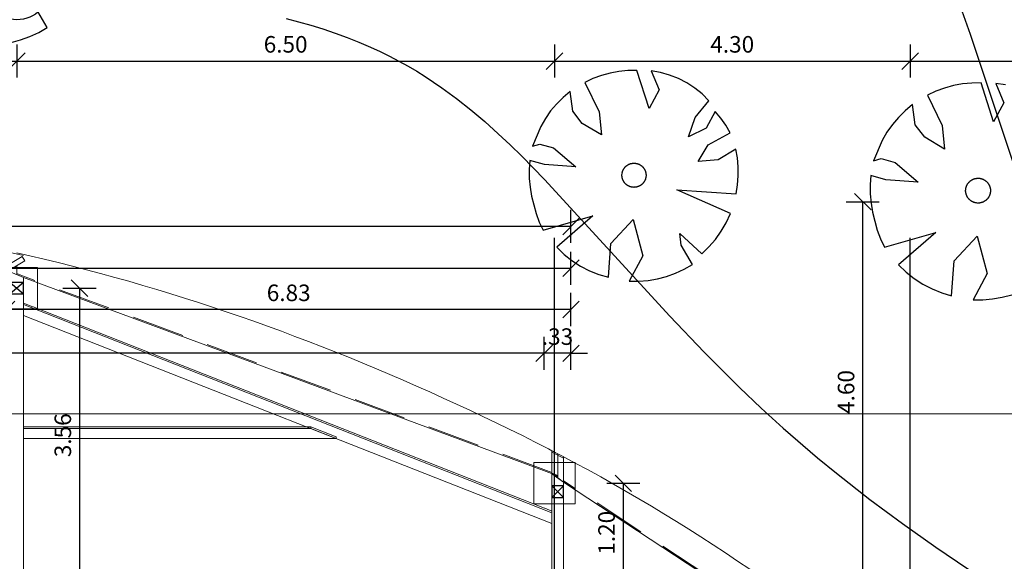
# Model space of a CAD drawing. Units: millimetres. Extents: x 5604 to 5793, y 732 to 949.
# Drawn here: x 5690 to 5702, y 873 to 880 of the extents above; entities that cross this region are included whole.
import ezdxf

# ---------------------------------------------------------------- set-up
doc = ezdxf.new("R2010")
doc.units = ezdxf.units.MM
doc.header["$MEASUREMENT"] = 0
doc.header["$PDMODE"] = 35
for name, pattern in [('ACAD_ISO10W100', [18, 12, -3, 0, -3]), ('CENTER2', [28.575, 19.05, -3.175, 3.175, -3.175]), ('HIDDEN', [9.525, 6.35, -3.175])]:
    doc.linetypes.add(name, pattern=pattern)
doc.layers.add('HB_Dach', color=7, linetype='ACAD_ISO10W100', lineweight=13, true_color=0x81864b)
doc.layers.add('Hilfslinie', color=6, linetype='Continuous', lineweight=5, plot=False)
for name, color, linetype in [('Holzbau_Fassade+Wand', 84, 'Continuous'), ('L_ROAD_PROP_00', 27, 'Continuous'), ('L_VEGI_PROP_00', 73, 'Continuous'), ('X_GRID_LINE_00', 8, 'CENTER2'), ('X_GRID_TEXT_00', 8, 'Continuous')]:
    doc.layers.add(name, color=color, linetype=linetype)
for name, color, linetype, lineweight in [('Masse Bauteil', 42, 'Continuous', 5), ('Material_Holzbalken', 44, 'Continuous', 25), ('Teuffel_Ansicht', 142, 'Continuous', 18)]:
    doc.layers.add(name, color=color, linetype=linetype, lineweight=lineweight)
doc.styles.add('Arial', font='arial.ttf')
doc.styles.add('Arial Narrow', font='ARIALN.TTF')
doc.dimstyles.new('Bauteil_mm', dxfattribs={"dimscale": 10, "dimtxt": 2.5, "dimasz": 1.5, "dimexe": 1, "dimexo": 1, "dimgap": 0.75, "dimtad": 1, "dimtih": 1, "dimtoh": 1, "dimdec": 1, "dimzin": 9, "dimdsep": 46, "dimtxsty": 'Arial Narrow', "dimblk": 'ARCHTICK', "dimcen": 1.5, "dimdle": 1, "dimse1": 1, "dimse2": 1, "dimsd1": 1, "dimsd2": 1, "dimclrd": 256, "dimclre": 256, "dimclrt": 256, "dimazin": 3, "dimtfac": 1, "dimtdec": 1, "dimtix": 1, "dimtmove": 0, "dimatfit": 3, "dimfxl": 1, "dimtfill": 1, "dimlwd": -1, "dimlwe": -1, "dimarcsym": 0})
doc.dimstyles.new('DIM_100', dxfattribs={"dimtxt": 0.2, "dimasz": 0.2, "dimexe": 0.2, "dimexo": 0.2, "dimgap": 0.1, "dimtad": 1, "dimrnd": 0.005, "dimzin": 4, "dimdsep": 46, "dimtxsty": 'Arial', "dimblk": 'OBLIQUE', "dimcen": 0.2, "dimclrd": 256, "dimclrt": 7, "dimadec": 0, "dimazin": 0, "dimtfac": 1, "dimtix": 1, "dimtmove": 2, "dimatfit": 3, "dimldrblk": 'DOT', "dimfxl": 0.2, "dimfxlon": 1, "dimtvp": 1.7, "dimtolj": 1, "dimtzin": 12, "dimlwd": -1, "dimarcsym": 0})

# ---------------------------------------------------------------- blocks, each defined once
blk = doc.blocks.new('_Oblique')
at = {"color": 0, "linetype": 'ByBlock', "lineweight": -2}
blk.add_line((-0.5, -0.5), (0.5, 0.5), dxfattribs=at)
blk = doc.blocks.new('*D10')
at = {"color": 0, "lineweight": -2, "transparency": 16777216}
for p, q in [((5668.179, 894.606), (5668.179, 895.006)), ((5696.679, 894.606), (5696.679, 895.006))]:
    blk.add_line(p, q, dxfattribs=at)
at = {"transparency": 16777216}
blk.add_line((5668.179, 894.806), (5696.679, 894.806), dxfattribs=at)
at = {"layer": 'Defpoints', "color": 0, "transparency": 16777216}
for p in [(5696.679, 894.806), (5696.679, 870.241), (5668.179, 869.238)]:
    blk.add_point(p, dxfattribs=at)
at = {"transparency": 16777216, "xscale": 0.2, "yscale": 0.2, "zscale": 0.2, "rotation": 180}
blk.add_blockref('_Oblique', (5668.179, 894.806), dxfattribs=at)
at = {"transparency": 16777216, "xscale": 0.2, "yscale": 0.2, "zscale": 0.2}
blk.add_blockref('_Oblique', (5696.679, 894.806), dxfattribs=at)
at = {"color": 7, "transparency": 16777216, "insert": (5682.429, 894.604), "char_height": 0.2, "attachment_point": 5, "rotation": 180, "style": 'Arial'}
blk.add_mtext('\\A1;28.50', dxfattribs=at)
blk = doc.blocks.new('_Dot')
at = {"color": 0, "linetype": 'ByBlock', "lineweight": -2}
blk.add_line((-0.5, 0), (-1, 0), dxfattribs=at)
at = {"color": 0, "linetype": 'ByBlock', "const_width": 0.5}
blk.add_lwpolyline([(-0.25, 0, 1), (0.25, 0, 1)], format="xyb", close=True, dxfattribs=at)
blk = doc.blocks.new('*D9')
at = {"color": 0, "lineweight": -2, "transparency": 16777216}
for p, q in [((5696.679, 894.606), (5696.679, 895.006)), ((5718.537, 894.606), (5718.537, 895.006))]:
    blk.add_line(p, q, dxfattribs=at)
at = {"transparency": 16777216}
blk.add_line((5696.679, 894.806), (5718.537, 894.806), dxfattribs=at)
at = {"layer": 'Defpoints', "color": 0, "transparency": 16777216}
for p in [(5718.537, 894.806), (5718.537, 874.462), (5696.679, 869.238)]:
    blk.add_point(p, dxfattribs=at)
at = {"transparency": 16777216, "xscale": 0.2, "yscale": 0.2, "zscale": 0.2, "rotation": 180}
blk.add_blockref('_Oblique', (5696.679, 894.806), dxfattribs=at)
at = {"transparency": 16777216, "xscale": 0.2, "yscale": 0.2, "zscale": 0.2}
blk.add_blockref('_Oblique', (5718.537, 894.806), dxfattribs=at)
at = {"color": 7, "transparency": 16777216, "insert": (5707.608, 894.604), "char_height": 0.2, "attachment_point": 5, "rotation": 180, "style": 'Arial'}
blk.add_mtext('\\A1;21.86', dxfattribs=at)
blk = doc.blocks.new('sdsdf')
for points in [[(21.5, 4.003), (22, 4.003), (22, 3.503), (21.5, 3.503)], [(28, 1.646), (28.5, 1.646), (28.5, 1.146), (28, 1.146)]]:
    blk.add_lwpolyline(points, close=True)
blk = doc.blocks.new('*D200')
at = {"color": 0, "lineweight": -2, "transparency": 16777216}
for p, q in [((15.375, 14.572), (15.375, 14.172)), ((21.875, 14.572), (21.875, 14.172))]:
    blk.add_line(p, q, dxfattribs=at)
at = {"transparency": 16777216}
blk.add_line((15.375, 14.372), (21.875, 14.372), dxfattribs=at)
at = {"layer": 'Defpoints', "color": 0, "transparency": 16777216}
for p in [(15.375, 14.872), (21.875, 14.872), (21.875, 14.372)]:
    blk.add_point(p, dxfattribs=at)
at = {"transparency": 16777216, "xscale": 0.2, "yscale": 0.2, "zscale": 0.2, "rotation": 180}
blk.add_blockref('_Oblique', (15.375, 14.372), dxfattribs=at)
at = {"transparency": 16777216, "xscale": 0.2, "yscale": 0.2, "zscale": 0.2}
blk.add_blockref('_Oblique', (21.875, 14.372), dxfattribs=at)
at = {"color": 7, "transparency": 16777216, "insert": (18.625, 14.574), "char_height": 0.2, "attachment_point": 5, "style": 'Arial'}
blk.add_mtext('\\A1;6.50', dxfattribs=at)
blk = doc.blocks.new('*D201')
at = {"color": 0, "lineweight": -2, "transparency": 16777216}
for p, q in [((21.875, 14.572), (21.875, 14.172)), ((28.375, 14.572), (28.375, 14.172))]:
    blk.add_line(p, q, dxfattribs=at)
at = {"transparency": 16777216}
blk.add_line((21.875, 14.372), (28.375, 14.372), dxfattribs=at)
at = {"layer": 'Defpoints', "color": 0, "transparency": 16777216}
for p in [(21.875, 14.872), (28.375, 14.872), (28.375, 14.372)]:
    blk.add_point(p, dxfattribs=at)
at = {"transparency": 16777216, "xscale": 0.2, "yscale": 0.2, "zscale": 0.2, "rotation": 180}
blk.add_blockref('_Oblique', (21.875, 14.372), dxfattribs=at)
at = {"transparency": 16777216, "xscale": 0.2, "yscale": 0.2, "zscale": 0.2}
blk.add_blockref('_Oblique', (28.375, 14.372), dxfattribs=at)
at = {"color": 7, "transparency": 16777216, "insert": (25.125, 14.574), "char_height": 0.2, "attachment_point": 5, "style": 'Arial'}
blk.add_mtext('\\A1;6.50', dxfattribs=at)
blk = doc.blocks.new('*D205')
at = {"color": 0, "lineweight": -2, "transparency": 16777216}
for p, q in [((28.375, 14.572), (28.375, 14.172)), ((32.675, 14.572), (32.675, 14.172))]:
    blk.add_line(p, q, dxfattribs=at)
at = {"transparency": 16777216}
blk.add_line((28.375, 14.372), (32.675, 14.372), dxfattribs=at)
at = {"layer": 'Defpoints', "color": 0, "transparency": 16777216}
for p in [(28.375, 14.872), (32.675, 14.872), (32.675, 14.372)]:
    blk.add_point(p, dxfattribs=at)
at = {"transparency": 16777216, "xscale": 0.2, "yscale": 0.2, "zscale": 0.2, "rotation": 180}
blk.add_blockref('_Oblique', (28.375, 14.372), dxfattribs=at)
at = {"transparency": 16777216, "xscale": 0.2, "yscale": 0.2, "zscale": 0.2}
blk.add_blockref('_Oblique', (32.675, 14.372), dxfattribs=at)
at = {"color": 7, "transparency": 16777216, "insert": (30.525, 14.574), "char_height": 0.2, "attachment_point": 5, "style": 'Arial'}
blk.add_mtext('\\A1;4.30', dxfattribs=at)
blk = doc.blocks.new('*D211')
at = {"color": 0, "lineweight": -2, "transparency": 16777216}
for p, q in [((32.675, 14.572), (32.675, 14.172)), ((36.975, 14.572), (36.975, 14.172))]:
    blk.add_line(p, q, dxfattribs=at)
at = {"transparency": 16777216}
blk.add_line((32.675, 14.372), (36.975, 14.372), dxfattribs=at)
at = {"layer": 'Defpoints', "color": 0, "transparency": 16777216}
for p in [(32.675, 14.872), (36.975, 14.872), (36.975, 14.372)]:
    blk.add_point(p, dxfattribs=at)
at = {"transparency": 16777216, "xscale": 0.2, "yscale": 0.2, "zscale": 0.2, "rotation": 180}
blk.add_blockref('_Oblique', (32.675, 14.372), dxfattribs=at)
at = {"transparency": 16777216, "xscale": 0.2, "yscale": 0.2, "zscale": 0.2}
blk.add_blockref('_Oblique', (36.975, 14.372), dxfattribs=at)
at = {"color": 7, "transparency": 16777216, "insert": (34.825, 14.574), "char_height": 0.2, "attachment_point": 5, "style": 'Arial'}
blk.add_mtext('\\A1;4.30', dxfattribs=at)
blk = doc.blocks.new('*D114')
at = {"layer": 'Defpoints', "color": 0, "transparency": 16777216}
for p in [(-140, 0), (0, 0), (0, 0)]:
    blk.add_point(p, dxfattribs=at)
at = {"layer": 'Masse Bauteil', "transparency": 16777216, "insert": (-70, 3), "char_height": 3.75, "attachment_point": 5, "style": 'Arial Narrow', "bg_fill": 3, "box_fill_scale": 1.25, "bg_fill_color": 256, "bg_fill_true_color": 13158600, "bg_fill_transparency": 0}
blk.add_mtext('140', dxfattribs=at)
blk = doc.blocks.new('_ARCHTICK')
at = {"color": 0, "linetype": 'ByBlock', "const_width": 0.15}
blk.add_lwpolyline([(-0.5, -0.5), (0.5, 0.5)], dxfattribs=at)
blk = doc.blocks.new('*D113')
at = {"layer": 'Defpoints', "color": 0, "transparency": 16777216}
for p in [(-3, 140), (0, 140), (0, 0)]:
    blk.add_point(p, dxfattribs=at)
at = {"layer": 'Masse Bauteil', "transparency": 16777216, "insert": (-3, 70), "char_height": 3.75, "attachment_point": 5, "rotation": 90, "style": 'Arial Narrow', "bg_fill": 3, "box_fill_scale": 1.25, "bg_fill_color": 256, "bg_fill_true_color": 13158600, "bg_fill_transparency": 0}
blk.add_mtext('140', dxfattribs=at)
blk = doc.blocks.new('*D134')
at = {"layer": 'Defpoints', "color": 0, "transparency": 16777216}
for p in [(-160, 0), (0, 0), (0, 0)]:
    blk.add_point(p, dxfattribs=at)
at = {"layer": 'Masse Bauteil', "transparency": 16777216, "insert": (-80, 3), "char_height": 3.75, "attachment_point": 5, "style": 'Arial Narrow', "bg_fill": 3, "box_fill_scale": 1.25, "bg_fill_color": 256, "bg_fill_true_color": 13158600, "bg_fill_transparency": 0}
blk.add_mtext('160', dxfattribs=at)
blk = doc.blocks.new('*D135')
at = {"layer": 'Defpoints', "color": 0, "transparency": 16777216}
for p in [(-3, 140), (0, 140), (0, 0)]:
    blk.add_point(p, dxfattribs=at)
at = {"layer": 'Masse Bauteil', "transparency": 16777216, "insert": (-3, 70), "char_height": 3.75, "attachment_point": 5, "rotation": 90, "style": 'Arial Narrow', "bg_fill": 3, "box_fill_scale": 1.25, "bg_fill_color": 256, "bg_fill_true_color": 13158600, "bg_fill_transparency": 0}
blk.add_mtext('140', dxfattribs=at)
blk = doc.blocks.new('*D534')
at = {"color": 0, "lineweight": -2, "transparency": 16777216}
for p, q in [((3.403, 4.673), (3.803, 4.673)), ((3.403, 0.075), (3.803, 0.075))]:
    blk.add_line(p, q, dxfattribs=at)
at = {"transparency": 16777216}
blk.add_line((3.603, 0.075), (3.603, 4.673), dxfattribs=at)
at = {"layer": 'Defpoints', "color": 0, "transparency": 16777216}
for p in [(-10.87, 4.673), (3.603, 4.673), (0.075, 0.075)]:
    blk.add_point(p, dxfattribs=at)
at = {"transparency": 16777216, "xscale": 0.2, "yscale": 0.2, "zscale": 0.2}
for p, rotation in [((3.603, 4.673), 90), ((3.603, 0.075), 270)]:
    blk.add_blockref('_Oblique', p, dxfattribs=dict(at, rotation=rotation))
at = {"color": 7, "transparency": 16777216, "insert": (3.401, 2.374), "char_height": 0.2, "attachment_point": 5, "rotation": 90, "style": 'Arial'}
blk.add_mtext('\\A1;4.60', dxfattribs=at)
blk = doc.blocks.new('APA_Bäume_Proposed')
at = {"layer": 'L_VEGI_PROP_00'}
for points in [[(49.342, -39.175), (49.234, -38.917)], [(48.887, -39.294), (49.004, -39.279)], [(49.004, -39.279), (49.12, -39.254)], [(49.12, -39.254), (49.233, -39.219)], [(49.233, -39.219), (49.342, -39.175)], [(55.798, -40.671), (55.694, -40.704)], [(55.694, -40.704), (55.819, -41.08)], [(55.905, -40.647), (55.798, -40.671)], [(56.013, -40.633), (55.905, -40.647)], [(56.122, -40.628), (56.013, -40.633)], [(56.231, -40.632), (56.122, -40.628)], [(56.339, -40.646), (56.231, -40.632)], [(56.424, -41.12), (56.339, -40.646)], [(56.618, -40.708), (56.509, -40.674)], [(56.509, -40.674), (56.575, -40.912)], [(56.723, -40.753), (56.618, -40.708)], [(55.506, -40.789), (55.412, -40.849)], [(55.507, -41.029), (55.506, -40.789)], [(56.823, -40.809), (56.723, -40.753)], [(56.917, -40.874), (56.823, -40.809)], [(55.323, -40.916), (55.24, -40.99)], [(55.412, -40.849), (55.323, -40.916)], [(56.575, -40.912), (56.424, -41.12)], [(57.004, -40.949), (56.917, -40.874)], [(57.082, -41.032), (57.004, -40.949)], [(55.24, -40.99), (55.164, -41.072)], [(55.598, -41.189), (55.507, -41.029)], [(57.152, -41.123), (57.082, -41.032)], [(55.096, -41.159), (54.966, -41.383)], [(55.164, -41.072), (55.096, -41.159)], [(55.809, -41.358), (55.598, -41.189)], [(55.819, -41.08), (55.809, -41.358)], [(56.96, -41.301), (57.152, -41.123)], [(56.848, -41.522), (56.96, -41.301)], [(57.211, -41.261), (57.075, -41.448)], [(57.267, -41.351), (57.211, -41.261)], [(54.966, -41.383), (55.056, -41.368)], [(55.056, -41.368), (55.214, -41.435)], [(57.315, -41.444), (57.267, -41.351)], [(59.886, -41.378), (59.779, -41.412)], [(59.779, -41.412), (59.908, -41.798)], [(59.996, -41.354), (59.886, -41.378)], [(60.107, -41.339), (59.996, -41.354)], [(60.219, -41.334), (60.107, -41.339)], [(60.331, -41.338), (60.219, -41.334)], [(60.442, -41.352), (60.331, -41.338)], [(60.53, -41.84), (60.442, -41.352)], [(60.617, -41.381), (60.685, -41.626)], [(60.73, -41.416), (60.617, -41.381)], [(55.214, -41.435), (55.45, -41.701)], [(57.075, -41.448), (56.848, -41.522)], [(57.071, -41.652), (57.357, -41.541)], [(57.357, -41.541), (57.315, -41.444)], [(59.585, -41.5), (59.488, -41.561)], [(59.587, -41.746), (59.585, -41.5)], [(54.888, -41.654), (54.875, -41.762)], [(54.91, -41.548), (54.888, -41.654)], [(55.078, -41.622), (54.91, -41.548)], [(55.45, -41.701), (55.078, -41.622)], [(56.925, -41.832), (57.071, -41.652)], [(59.397, -41.63), (59.312, -41.707)], [(59.488, -41.561), (59.397, -41.63)], [(60.685, -41.626), (60.53, -41.84)], [(54.875, -41.762), (54.87, -41.87)], [(57.399, -41.746), (57.167, -41.848)], [(57.402, -41.855), (57.399, -41.746)], [(59.312, -41.707), (59.234, -41.79)], [(59.679, -41.911), (59.587, -41.746)], [(54.87, -41.87), (54.874, -41.978)], [(57.167, -41.848), (56.925, -41.832)], [(57.396, -41.963), (57.402, -41.855)], [(59.163, -41.88), (59.029, -42.11)], [(59.234, -41.79), (59.163, -41.88)], [(59.908, -41.798), (59.897, -42.084)], [(54.874, -41.978), (54.886, -42.086)], [(57.382, -42.071), (57.396, -41.963)], [(59.897, -42.084), (59.679, -41.911)], [(54.886, -42.086), (54.9, -42.195)], [(57.228, -42.51), (56.625, -42.138)], [(56.625, -42.138), (57.329, -42.282)], [(57.36, -42.178), (57.382, -42.071)], [(59.029, -42.11), (59.122, -42.095)], [(59.122, -42.095), (59.284, -42.164)], [(54.9, -42.195), (54.923, -42.301)], [(57.329, -42.282), (57.36, -42.178)], [(59.284, -42.164), (59.527, -42.437)], [(54.923, -42.301), (54.956, -42.406)], [(54.956, -42.406), (55.576, -42.315)], [(55.576, -42.315), (55.093, -42.632)], [(58.972, -42.28), (58.949, -42.39)], [(59.145, -42.357), (58.972, -42.28)], [(59.527, -42.437), (59.145, -42.357)], [(55.745, -42.675), (56.054, -42.423)], [(56.054, -42.423), (56.108, -42.874)], [(58.949, -42.39), (58.936, -42.5)], [(57.09, -42.707), (57.163, -42.612)], [(57.163, -42.612), (57.228, -42.51)], [(58.936, -42.5), (58.931, -42.612)], [(58.931, -42.612), (58.934, -42.723)], [(55.093, -42.632), (55.169, -42.728)], [(55.169, -42.728), (55.253, -42.815)], [(55.662, -43.075), (55.745, -42.675)], [(56.585, -42.807), (56.59, -42.668)], [(56.59, -42.668), (56.819, -42.944)], [(57.007, -42.795), (57.09, -42.707)], [(58.934, -42.723), (58.947, -42.834)], [(55.253, -42.815), (55.345, -42.895)], [(56.69, -43.057), (56.585, -42.807)], [(56.917, -42.874), (57.007, -42.795)], [(58.947, -42.834), (58.961, -42.946)], [(55.345, -42.895), (55.445, -42.965)], [(55.445, -42.965), (55.551, -43.025)], [(56.108, -42.874), (55.905, -43.156)], [(56.819, -42.944), (56.917, -42.874)], [(58.961, -42.946), (58.985, -43.056)], [(55.551, -43.025), (55.662, -43.075)], [(56.583, -43.1), (56.69, -43.057)], [(58.985, -43.056), (59.019, -43.163)], [(59.019, -43.163), (59.657, -43.07)], [(59.657, -43.07), (59.16, -43.396)], [(55.905, -43.156), (56.018, -43.171)], [(56.018, -43.171), (56.133, -43.177)], [(56.133, -43.177), (56.248, -43.173)], [(56.248, -43.173), (56.362, -43.158)], [(56.362, -43.158), (56.474, -43.134)], [(56.474, -43.134), (56.583, -43.1)], [(59.831, -43.44), (60.149, -43.18)], [(60.149, -43.18), (60.205, -43.645)], [(59.16, -43.396), (59.238, -43.494)], [(59.745, -43.852), (59.831, -43.44)], [(59.238, -43.494), (59.325, -43.585)], [(59.325, -43.585), (59.42, -43.666)], [(59.42, -43.666), (59.522, -43.738)], [(60.205, -43.645), (59.995, -43.935)], [(59.522, -43.738), (59.631, -43.8)], [(59.631, -43.8), (59.745, -43.852)], [(59.995, -43.935), (60.112, -43.951)], [(60.112, -43.951), (60.23, -43.957)], [(60.23, -43.957), (60.348, -43.952)], [(60.348, -43.952), (60.466, -43.938)]]:
    blk.add_lwpolyline(points, dxfattribs=at)
for points in [[(56.095, -42.035), (56.092, -42.034), (56.089, -42.033), (56.086, -42.032), (56.082, -42.03), (56.079, -42.029), (56.076, -42.028), (56.073, -42.026), (56.07, -42.025), (56.067, -42.023), (56.064, -42.022), (56.061, -42.02), (56.058, -42.018), (56.055, -42.016), (56.052, -42.014), (56.049, -42.012), (56.046, -42.01), (56.043, -42.008), (56.04, -42.006), (56.038, -42.003), (56.035, -42.001), (56.032, -41.998), (56.03, -41.996), (56.027, -41.993), (56.025, -41.99), (56.022, -41.987), (56.02, -41.984), (56.017, -41.981), (56.015, -41.978), (56.013, -41.975), (56.011, -41.972), (56.009, -41.969), (56.007, -41.965), (56.005, -41.962), (56.004, -41.959), (56.002, -41.955), (56.001, -41.952), (55.999, -41.948), (55.998, -41.945), (55.997, -41.941), (55.995, -41.938), (55.994, -41.934), (55.993, -41.931), (55.992, -41.927), (55.992, -41.924), (55.991, -41.92), (55.99, -41.916), (55.99, -41.913), (55.989, -41.909), (55.989, -41.906), (55.989, -41.902), (55.989, -41.898), (55.989, -41.895), (55.989, -41.891), (55.989, -41.888), (55.989, -41.884), (55.989, -41.881), (55.99, -41.877), (55.99, -41.874), (55.991, -41.871), (55.991, -41.867), (55.992, -41.864), (55.993, -41.861), (55.993, -41.858), (55.994, -41.855), (55.995, -41.852), (55.996, -41.848), (55.997, -41.845), (55.998, -41.842), (56, -41.839), (56.001, -41.836), (56.002, -41.833), (56.004, -41.83), (56.005, -41.827), (56.007, -41.824), (56.009, -41.821), (56.01, -41.818), (56.012, -41.815), (56.014, -41.812), (56.016, -41.809), (56.019, -41.806), (56.021, -41.803), (56.023, -41.8), (56.026, -41.797), (56.028, -41.795), (56.031, -41.792), (56.033, -41.789), (56.036, -41.787), (56.039, -41.784), (56.042, -41.782), (56.044, -41.78), (56.047, -41.777), (56.05, -41.775), (56.054, -41.773), (56.057, -41.771), (56.06, -41.769), (56.063, -41.767), (56.067, -41.765), (56.07, -41.764), (56.073, -41.762), (56.077, -41.76), (56.08, -41.759), (56.084, -41.758), (56.087, -41.756), (56.091, -41.755), (56.094, -41.754), (56.098, -41.753), (56.102, -41.752), (56.105, -41.751), (56.109, -41.751), (56.112, -41.75), (56.116, -41.75), (56.12, -41.749), (56.123, -41.749), (56.127, -41.749), (56.13, -41.749), (56.134, -41.749), (56.137, -41.749), (56.141, -41.749), (56.144, -41.749), (56.148, -41.749), (56.151, -41.749), (56.155, -41.75), (56.158, -41.75), (56.161, -41.751), (56.165, -41.752), (56.168, -41.752), (56.171, -41.753), (56.174, -41.754), (56.177, -41.755), (56.18, -41.756), (56.183, -41.757), (56.186, -41.758), (56.19, -41.759), (56.193, -41.761), (56.196, -41.762), (56.199, -41.764), (56.202, -41.765), (56.205, -41.767), (56.208, -41.768), (56.211, -41.77), (56.214, -41.772), (56.217, -41.774), (56.22, -41.776), (56.223, -41.778), (56.226, -41.781), (56.229, -41.783), (56.231, -41.785), (56.234, -41.788), (56.237, -41.79), (56.239, -41.793), (56.242, -41.796), (56.244, -41.799), (56.247, -41.801), (56.249, -41.804), (56.251, -41.807), (56.254, -41.81), (56.256, -41.813), (56.258, -41.817), (56.26, -41.82), (56.262, -41.823), (56.263, -41.826), (56.265, -41.83), (56.267, -41.833), (56.268, -41.837), (56.27, -41.84), (56.271, -41.844), (56.272, -41.847), (56.274, -41.851), (56.275, -41.854), (56.276, -41.858), (56.276, -41.861), (56.277, -41.865), (56.278, -41.869), (56.279, -41.872), (56.279, -41.876), (56.279, -41.879), (56.28, -41.883), (56.28, -41.887), (56.28, -41.89), (56.28, -41.894), (56.28, -41.897), (56.28, -41.901), (56.28, -41.904), (56.28, -41.908), (56.279, -41.911), (56.279, -41.914), (56.278, -41.918), (56.278, -41.921), (56.277, -41.924), (56.276, -41.928), (56.276, -41.931), (56.275, -41.934), (56.274, -41.937), (56.273, -41.94), (56.272, -41.943), (56.271, -41.946), (56.269, -41.949), (56.268, -41.953), (56.267, -41.956), (56.265, -41.959), (56.264, -41.962), (56.262, -41.965), (56.26, -41.968), (56.258, -41.971), (56.257, -41.974), (56.255, -41.977), (56.252, -41.98), (56.25, -41.983), (56.248, -41.986), (56.246, -41.988), (56.243, -41.991), (56.241, -41.994), (56.238, -41.997), (56.236, -41.999), (56.233, -42.002), (56.23, -42.004), (56.227, -42.007), (56.224, -42.009), (56.221, -42.011), (56.218, -42.013), (56.215, -42.016), (56.212, -42.018), (56.209, -42.02), (56.206, -42.021), (56.202, -42.023), (56.199, -42.025), (56.196, -42.027), (56.192, -42.028), (56.189, -42.03), (56.185, -42.031), (56.182, -42.032), (56.178, -42.033), (56.175, -42.034), (56.171, -42.035), (56.167, -42.036), (56.164, -42.037), (56.16, -42.038), (56.156, -42.038), (56.153, -42.039), (56.149, -42.039), (56.146, -42.04), (56.142, -42.04), (56.139, -42.04), (56.135, -42.04), (56.131, -42.04), (56.128, -42.04), (56.124, -42.04), (56.121, -42.039), (56.118, -42.039), (56.114, -42.039), (56.111, -42.038), (56.108, -42.038), (56.104, -42.037), (56.101, -42.036), (56.098, -42.035)], [(60.191, -42.781), (60.188, -42.78), (60.185, -42.779), (60.182, -42.778), (60.178, -42.777), (60.175, -42.776), (60.172, -42.774), (60.169, -42.773), (60.166, -42.771), (60.162, -42.77), (60.159, -42.768), (60.156, -42.766), (60.153, -42.764), (60.15, -42.762), (60.147, -42.76), (60.144, -42.758), (60.141, -42.756), (60.138, -42.754), (60.135, -42.751), (60.132, -42.749), (60.129, -42.746), (60.127, -42.744), (60.124, -42.741), (60.121, -42.738), (60.119, -42.735), (60.116, -42.732), (60.114, -42.729), (60.112, -42.726), (60.109, -42.723), (60.107, -42.72), (60.105, -42.717), (60.103, -42.713), (60.101, -42.71), (60.099, -42.707), (60.097, -42.703), (60.096, -42.7), (60.094, -42.696), (60.093, -42.692), (60.091, -42.689), (60.09, -42.685), (60.089, -42.682), (60.088, -42.678), (60.087, -42.674), (60.086, -42.671), (60.085, -42.667), (60.084, -42.663), (60.084, -42.659), (60.083, -42.656), (60.083, -42.652), (60.082, -42.648), (60.082, -42.645), (60.082, -42.641), (60.082, -42.637), (60.082, -42.634), (60.082, -42.63), (60.082, -42.626), (60.082, -42.623), (60.083, -42.619), (60.083, -42.616), (60.084, -42.612), (60.084, -42.609), (60.085, -42.606), (60.086, -42.602), (60.087, -42.599), (60.087, -42.596), (60.088, -42.593), (60.089, -42.59), (60.091, -42.586), (60.092, -42.583), (60.093, -42.58), (60.094, -42.577), (60.096, -42.574), (60.097, -42.57), (60.099, -42.567), (60.101, -42.564), (60.102, -42.561), (60.104, -42.558), (60.106, -42.555), (60.108, -42.552), (60.11, -42.549), (60.113, -42.546), (60.115, -42.543), (60.117, -42.54), (60.12, -42.537), (60.122, -42.534), (60.125, -42.531), (60.128, -42.529), (60.13, -42.526), (60.133, -42.524), (60.136, -42.521), (60.139, -42.519), (60.142, -42.516), (60.145, -42.514), (60.149, -42.512), (60.152, -42.51), (60.155, -42.508), (60.159, -42.506), (60.162, -42.504), (60.165, -42.502), (60.169, -42.5), (60.172, -42.499), (60.176, -42.497), (60.18, -42.496), (60.183, -42.495), (60.187, -42.494), (60.191, -42.492), (60.194, -42.491), (60.198, -42.491), (60.202, -42.49), (60.205, -42.489), (60.209, -42.488), (60.213, -42.488), (60.217, -42.487), (60.22, -42.487), (60.224, -42.487), (60.228, -42.487), (60.231, -42.487), (60.235, -42.487), (60.239, -42.487), (60.242, -42.487), (60.246, -42.487), (60.249, -42.488), (60.253, -42.488), (60.256, -42.489), (60.259, -42.489), (60.263, -42.49), (60.266, -42.491), (60.269, -42.491), (60.273, -42.492), (60.276, -42.493), (60.279, -42.494), (60.282, -42.495), (60.285, -42.497), (60.289, -42.498), (60.292, -42.499), (60.295, -42.501), (60.298, -42.502), (60.301, -42.504), (60.304, -42.505), (60.308, -42.507), (60.311, -42.509), (60.314, -42.511), (60.317, -42.513), (60.32, -42.515), (60.323, -42.517), (60.326, -42.52), (60.329, -42.522), (60.332, -42.525), (60.334, -42.527), (60.337, -42.53), (60.34, -42.532), (60.342, -42.535), (60.345, -42.538), (60.347, -42.541), (60.35, -42.544), (60.352, -42.547), (60.354, -42.55), (60.357, -42.553), (60.359, -42.557), (60.361, -42.56), (60.363, -42.563), (60.365, -42.567), (60.366, -42.57), (60.368, -42.574), (60.37, -42.577), (60.371, -42.581), (60.372, -42.584), (60.374, -42.588), (60.375, -42.592), (60.376, -42.595), (60.377, -42.599), (60.378, -42.603), (60.379, -42.607), (60.38, -42.61), (60.38, -42.614), (60.381, -42.618), (60.381, -42.621), (60.381, -42.625), (60.382, -42.629), (60.382, -42.632), (60.382, -42.636), (60.382, -42.64), (60.382, -42.643), (60.382, -42.647), (60.381, -42.65), (60.381, -42.654), (60.38, -42.657), (60.38, -42.661), (60.379, -42.664), (60.379, -42.668), (60.378, -42.671), (60.377, -42.674), (60.376, -42.677), (60.375, -42.681), (60.374, -42.684), (60.373, -42.687), (60.372, -42.69), (60.371, -42.693), (60.369, -42.697), (60.368, -42.7), (60.366, -42.703), (60.365, -42.706), (60.363, -42.709), (60.361, -42.712), (60.359, -42.716), (60.357, -42.719), (60.355, -42.722), (60.353, -42.725), (60.351, -42.728), (60.349, -42.731), (60.346, -42.734), (60.344, -42.736), (60.341, -42.739), (60.339, -42.742), (60.336, -42.745), (60.333, -42.747), (60.33, -42.75), (60.327, -42.752), (60.324, -42.755), (60.321, -42.757), (60.318, -42.759), (60.315, -42.761), (60.312, -42.764), (60.308, -42.766), (60.305, -42.768), (60.302, -42.769), (60.298, -42.771), (60.295, -42.773), (60.291, -42.774), (60.288, -42.776), (60.284, -42.777), (60.28, -42.779), (60.277, -42.78), (60.273, -42.781), (60.269, -42.782), (60.266, -42.783), (60.262, -42.784), (60.258, -42.784), (60.255, -42.785), (60.251, -42.785), (60.247, -42.786), (60.243, -42.786), (60.24, -42.786), (60.236, -42.787), (60.232, -42.787), (60.229, -42.787), (60.225, -42.787), (60.222, -42.786), (60.218, -42.786), (60.215, -42.786), (60.211, -42.785), (60.208, -42.785), (60.204, -42.784), (60.201, -42.783), (60.198, -42.783), (60.194, -42.782)]]:
    blk.add_lwpolyline(points, close=True, dxfattribs=at)
blk = doc.blocks.new('*D480')
at = {"color": 0, "lineweight": -2, "transparency": 16777216}
for p, q in [((0.508, 1.271), (0.908, 1.271)), ((0.508, 0.075), (0.908, 0.075))]:
    blk.add_line(p, q, dxfattribs=at)
at = {"transparency": 16777216}
blk.add_line((0.708, 1.271), (0.708, 0.075), dxfattribs=at)
at = {"layer": 'Defpoints', "color": 0, "transparency": 16777216}
for p in [(-0.085, 1.271), (0.075, 0.075), (0.708, 0.075)]:
    blk.add_point(p, dxfattribs=at)
at = {"transparency": 16777216, "xscale": 0.2, "yscale": 0.2, "zscale": 0.2}
for p, rotation in [((0.708, 1.271), 90), ((0.708, 0.075), 270)]:
    blk.add_blockref('_Oblique', p, dxfattribs=dict(at, rotation=rotation))
at = {"color": 7, "transparency": 16777216, "insert": (0.505, 0.673), "char_height": 0.2, "attachment_point": 5, "rotation": 90, "style": 'Arial'}
blk.add_mtext('\\A1;1.20', dxfattribs=at)
blk = doc.blocks.new('*D481')
at = {"color": 0, "lineweight": -2, "transparency": 16777216}
for p, q in [((-6.067, 3.628), (-5.667, 3.628)), ((-6.067, 0.075), (-5.667, 0.075))]:
    blk.add_line(p, q, dxfattribs=at)
at = {"transparency": 16777216}
blk.add_line((-5.867, 3.628), (-5.867, 0.075), dxfattribs=at)
at = {"layer": 'Defpoints', "color": 0, "transparency": 16777216}
for p in [(-6.545, 3.628), (-6.405, 0.075), (-5.867, 0.075)]:
    blk.add_point(p, dxfattribs=at)
at = {"transparency": 16777216, "xscale": 0.2, "yscale": 0.2, "zscale": 0.2}
for p, rotation in [((-5.867, 3.628), 90), ((-5.867, 0.075), 270)]:
    blk.add_blockref('_Oblique', p, dxfattribs=dict(at, rotation=rotation))
at = {"color": 7, "transparency": 16777216, "insert": (-6.069, 1.851), "char_height": 0.2, "attachment_point": 5, "rotation": 90, "style": 'Arial'}
blk.add_mtext('\\A1;3.56', dxfattribs=at)
blk = doc.blocks.new('*D485')
at = {"color": 0, "lineweight": -2, "transparency": 16777216}
for p, q in [((-19.5, 3.669), (-19.5, 4.069)), ((0.075, 3.669), (0.075, 4.069))]:
    blk.add_line(p, q, dxfattribs=at)
at = {"transparency": 16777216}
blk.add_line((-19.5, 3.869), (0.075, 3.869), dxfattribs=at)
at = {"layer": 'Defpoints', "color": 0, "transparency": 16777216}
for p in [(0.075, 3.869), (0.075, 0.075), (-19.5, 0)]:
    blk.add_point(p, dxfattribs=at)
at = {"transparency": 16777216, "xscale": 0.2, "yscale": 0.2, "zscale": 0.2, "rotation": 180}
blk.add_blockref('_Oblique', (-19.5, 3.869), dxfattribs=at)
at = {"transparency": 16777216, "xscale": 0.2, "yscale": 0.2, "zscale": 0.2}
blk.add_blockref('_Oblique', (0.075, 3.869), dxfattribs=at)
at = {"color": 7, "transparency": 16777216, "insert": (-9.712, 4.071), "char_height": 0.2, "attachment_point": 5, "style": 'Arial'}
blk.add_mtext('\\A1;19.58', dxfattribs=at)
blk = doc.blocks.new('*D486')
at = {"color": 0, "lineweight": -2, "transparency": 16777216}
for p, q in [((-28.575, 4.174), (-28.575, 4.574)), ((0.075, 4.174), (0.075, 4.574))]:
    blk.add_line(p, q, dxfattribs=at)
at = {"transparency": 16777216}
blk.add_line((0.075, 4.374), (-28.575, 4.374), dxfattribs=at)
at = {"layer": 'Defpoints', "color": 0, "transparency": 16777216}
for p in [(-28.575, 4.374), (0.075, 0.075), (-28.575, -2.97)]:
    blk.add_point(p, dxfattribs=at)
at = {"transparency": 16777216, "xscale": 0.2, "yscale": 0.2, "zscale": 0.2, "rotation": 180}
blk.add_blockref('_Oblique', (-28.575, 4.374), dxfattribs=at)
at = {"transparency": 16777216, "xscale": 0.2, "yscale": 0.2, "zscale": 0.2}
blk.add_blockref('_Oblique', (0.075, 4.374), dxfattribs=at)
at = {"color": 7, "transparency": 16777216, "insert": (-14.25, 4.576), "char_height": 0.2, "attachment_point": 5, "style": 'Arial'}
blk.add_mtext('\\A1;28.65', dxfattribs=at)
blk = doc.blocks.new('*D489')
at = {"color": 0, "lineweight": -2, "transparency": 16777216}
for p, q in [((-6.75, 3.17), (-6.75, 3.57)), ((0.075, 3.17), (0.075, 3.57))]:
    blk.add_line(p, q, dxfattribs=at)
at = {"transparency": 16777216}
blk.add_line((0.075, 3.37), (-6.75, 3.37), dxfattribs=at)
at = {"layer": 'Defpoints', "color": 0, "transparency": 16777216}
for p in [(-6.75, 3.37), (0.075, 0.075), (-6.75, -0.015)]:
    blk.add_point(p, dxfattribs=at)
at = {"transparency": 16777216, "xscale": 0.2, "yscale": 0.2, "zscale": 0.2, "rotation": 180}
blk.add_blockref('_Oblique', (-6.75, 3.37), dxfattribs=at)
at = {"transparency": 16777216, "xscale": 0.2, "yscale": 0.2, "zscale": 0.2}
blk.add_blockref('_Oblique', (0.075, 3.37), dxfattribs=at)
at = {"color": 7, "transparency": 16777216, "insert": (-3.338, 3.572), "char_height": 0.2, "attachment_point": 5, "style": 'Arial'}
blk.add_mtext('\\A1;6.83', dxfattribs=at)
blk = doc.blocks.new('*D492')
at = {"color": 0, "lineweight": -2, "transparency": 16777216}
for p, q in [((-17.75, 2.641), (-17.75, 3.041)), ((-0.25, 2.641), (-0.25, 3.041))]:
    blk.add_line(p, q, dxfattribs=at)
at = {"transparency": 16777216}
blk.add_line((-0.25, 2.841), (-17.75, 2.841), dxfattribs=at)
at = {"layer": 'Defpoints', "color": 0, "transparency": 16777216}
for p in [(-17.75, 2.841), (-17.75, -0.155), (-0.25, -0.25)]:
    blk.add_point(p, dxfattribs=at)
at = {"transparency": 16777216, "xscale": 0.2, "yscale": 0.2, "zscale": 0.2, "rotation": 180}
blk.add_blockref('_Oblique', (-17.75, 2.841), dxfattribs=at)
at = {"transparency": 16777216, "xscale": 0.2, "yscale": 0.2, "zscale": 0.2}
blk.add_blockref('_Oblique', (-0.25, 2.841), dxfattribs=at)
at = {"color": 7, "transparency": 16777216, "insert": (-9, 3.043), "char_height": 0.2, "attachment_point": 5, "style": 'Arial'}
blk.add_mtext('\\A1;17.50', dxfattribs=at)
blk = doc.blocks.new('*D501')
at = {"color": 0, "lineweight": -2, "transparency": 16777216}
for p, q in [((-0.25, 2.641), (-0.25, 3.041)), ((0.075, 2.641), (0.075, 3.041))]:
    blk.add_line(p, q, dxfattribs=at)
at = {"transparency": 16777216}
for p, q in [((-0.25, 2.841), (-0.45, 2.841)), ((0.075, 2.841), (-0.25, 2.841)), ((0.075, 2.841), (0.275, 2.841))]:
    blk.add_line(p, q, dxfattribs=at)
at = {"layer": 'Defpoints', "color": 0, "transparency": 16777216}
for p in [(-0.25, 2.841), (0.075, 0.075), (-0.25, -0.25)]:
    blk.add_point(p, dxfattribs=at)
at = {"transparency": 16777216, "xscale": 0.2, "yscale": 0.2, "zscale": 0.2}
blk.add_blockref('_Oblique', (-0.25, 2.841), dxfattribs=at)
at = {"transparency": 16777216, "xscale": 0.2, "yscale": 0.2, "zscale": 0.2, "rotation": 180}
blk.add_blockref('_Oblique', (0.075, 2.841), dxfattribs=at)
at = {"color": 7, "transparency": 16777216, "insert": (-0.088, 3.043), "char_height": 0.2, "attachment_point": 5, "style": 'Arial'}
blk.add_mtext('\\A1;.33', dxfattribs=at)
blk = doc.blocks.new('Merk_Dach_gr')
at = {"linetype": 'Continuous'}
for p, q in [((19.07, 3.403), (18.955, 3.448)), ((25.254, 0.97), (19.074, 3.402)), ((22.382, 1.952), (18.955, 1.952)), ((25.415, 1.628), (25.345, 1.664)), ((25.366, 1.379), (25.415, 1.343)), ((25.345, 0.934), (25.258, 0.969))]:
    blk.add_line(p, q, dxfattribs=at)
at = {"linetype": 'HIDDEN', "ltscale": 0.1}
for p, q in [((25.345, 1.386), (25.345, 1.664)), ((25.485, 1.591), (25.485, 1.286))]:
    blk.add_line(p, q, dxfattribs=at)
for points in [[(18.795, 3.826), (18.795, 4.059), (18.955, 4.023)], [(25.345, 1.4), (18.955, 3.772), (18.875, 3.806)], [(22.431, 1.932), (22.431, 1.952), (22.382, 1.952)], [(22.736, 1.813), (22.736, 1.832), (22.431, 1.952)], [(25.345, 1.647), (25.485, 1.574)], [(25.345, 1.393), (25.415, 1.367), (25.415, 1.36)], [(29.605, -1.409), (25.485, 1.3)]]:
    blk.add_lwpolyline(points, dxfattribs=at)
at = {"linetype": 'Continuous'}
for points in [[(18.875, 4.056), (19.033, 4.02)], [(15.767, 2.113), (12.28, 0.025), (12.28, 0.025), (18.94, 4.012)], [(12.28, 0.025), (12.31, -0.027), (18.97, 3.96)], [(18.94, 4.012), (18.94, 4.012), (18.97, 3.96), (18.97, 3.96), (18.94, 4.012), (15.824, 2.147)], [(21.072, 3.454), (20.904, 3.508), (20.736, 3.561), (20.567, 3.612), (20.398, 3.662), (20.228, 3.711), (20.058, 3.759), (19.888, 3.806), (19.718, 3.851), (19.547, 3.895), (19.376, 3.938), (19.204, 3.98), (19.033, 4.02)], [(19.376, 3.938), (19.547, 3.895), (19.718, 3.851), (19.888, 3.806), (20.058, 3.759), (20.228, 3.711), (20.398, 3.662), (20.567, 3.612), (20.736, 3.561), (20.904, 3.508), (21.072, 3.454), (21.24, 3.399)], [(18.955, 0.035), (18.955, 3.758), (18.795, 3.826), (18.795, 0.143)], [(18.875, 3.903), (18.875, 3.792), (18.955, 3.758), (25.415, 1.36)], [(25.345, 0.915), (18.955, 3.429)], [(24.031, 2.301), (23.87, 2.374), (23.708, 2.445), (23.547, 2.516), (23.384, 2.586), (23.222, 2.655), (23.059, 2.722), (22.896, 2.789), (22.732, 2.855), (22.568, 2.92), (22.403, 2.983), (22.238, 3.046), (22.073, 3.108), (21.907, 3.168), (21.741, 3.228), (21.574, 3.286), (21.407, 3.343), (21.24, 3.399)], [(21.407, 3.343), (21.574, 3.286), (21.741, 3.228), (21.907, 3.168), (22.073, 3.108), (22.238, 3.046), (22.403, 2.983), (22.568, 2.92), (22.732, 2.855)], [(18.955, 3.3), (25.345, 0.786)], [(22.896, 2.789), (23.059, 2.722), (23.222, 2.655), (23.384, 2.586), (23.547, 2.516), (23.708, 2.445), (23.87, 2.374)], [(24.031, 2.301), (24.191, 2.228)], [(24.67, 2.002), (24.511, 2.078), (24.351, 2.154), (24.191, 2.228)], [(18.955, 1.813), (22.736, 1.813), (22.431, 1.932), (18.955, 1.932)], [(24.67, 2.002), (24.829, 1.925), (24.987, 1.847), (25.144, 1.767), (25.302, 1.687), (25.345, 1.664)], [(25.415, 1.628), (25.302, 1.687), (25.144, 1.767), (24.987, 1.847), (24.829, 1.925)], [(25.415, 1.628), (25.415, 1.336), (25.485, 1.286), (29.675, -1.469)], [(27.736, 0.232), (27.589, 0.331), (27.443, 0.429), (27.295, 0.526), (27.147, 0.622), (26.998, 0.717), (26.849, 0.811), (26.699, 0.903), (26.548, 0.995), (26.396, 1.085), (26.243, 1.173), (26.09, 1.261), (25.936, 1.347), (25.782, 1.432), (25.626, 1.516), (25.471, 1.599), (25.415, 1.628)], [(25.485, 0.03), (25.485, 1.286), (25.345, 1.386), (25.345, -0.084)]]:
    blk.add_lwpolyline(points, dxfattribs=at)
blk = doc.blocks.new('_601_Scheune_Raster')
at = {"layer": 'X_GRID_LINE_00'}
for p, q in [((28.375, -6.813), (28.375, 14.872)), ((32.675, -6.813), (32.675, 14.872))]:
    blk.add_line(p, q, dxfattribs=at)
at = {"layer": 'X_GRID_TEXT_00'}
blk.add_circle((21.875, 15.272), 0.4, dxfattribs=at)
for base, p1, p2, picture, middle in [((21.875, 14.372), (15.375, 14.872), (21.875, 14.872), '*D200', (18.625, 14.574)), ((28.375, 14.372), (21.875, 14.872), (28.375, 14.872), '*D201', (25.125, 14.574)), ((32.675, 14.372), (28.375, 14.872), (32.675, 14.872), '*D205', (30.525, 14.574)), ((36.975, 14.372), (32.675, 14.872), (36.975, 14.872), '*D211', (34.825, 14.574))]:
    dim = blk.add_linear_dim(base=base, p1=p1, p2=p2, dimstyle='DIM_100')
    dim.commit()
    dim.dimension.update_dxf_attribs({"geometry": picture, "text_midpoint": middle})
blk = doc.blocks.new('*U112')
at = {"color": 252, "true_color": 0x939598}
for p, q in [((-140, 140), (0, 0)), ((0, 140), (-140, 0))]:
    blk.add_line(p, q, dxfattribs=at)
blk.add_lwpolyline([(-140, 0), (0, 0), (0, 140), (-140, 140)], close=True)
at = {"layer": 'Masse Bauteil'}
dim = blk.add_linear_dim(base=(0, 0), p1=(-140, 0), p2=(0, 0), dimstyle='Bauteil_mm', override={"dimscale": 1.5}, dxfattribs=at)
dim.commit()
dim.dimension.update_dxf_attribs({"geometry": '*D114', "text_midpoint": (-70, 3.04)})
dim = blk.add_linear_dim(base=(-3.48, 140), p1=(0, 0), p2=(0, 140), angle=90, dimstyle='Bauteil_mm', override={"dimscale": 1.5}, dxfattribs=at)
dim.commit()
dim.dimension.update_dxf_attribs({"geometry": '*D113', "text_midpoint": (-3.48, 70), "text_rotation": 90})
blk = doc.blocks.new('*U133')
at = {"color": 252, "true_color": 0x939598}
for p, q in [((-160, 140), (0, 0)), ((0, 140), (-160, 0))]:
    blk.add_line(p, q, dxfattribs=at)
blk.add_lwpolyline([(-160, 0), (0, 0), (0, 140), (-160, 140)], close=True)
at = {"layer": 'Masse Bauteil'}
dim = blk.add_linear_dim(base=(0, 0), p1=(-160, 0), p2=(0, 0), dimstyle='Bauteil_mm', override={"dimscale": 1.5}, dxfattribs=at)
dim.commit()
dim.dimension.update_dxf_attribs({"geometry": '*D134', "text_midpoint": (-80, 3.04)})
dim = blk.add_linear_dim(base=(-3.48, 140), p1=(0, 0), p2=(0, 140), angle=90, dimstyle='Bauteil_mm', override={"dimscale": 1.5}, dxfattribs=at)
dim.commit()
dim.dimension.update_dxf_attribs({"geometry": '*D135', "text_midpoint": (-3.48, 70), "text_rotation": 90})
blk = doc.blocks.new('Hörmann_gr_KleineScheune')
at = {"layer": 'Material_Holzbalken', "xscale": 0.001, "yscale": 0.001, "zscale": 0.001}
for name, p in [('*U133', (-6.545, 3.558)), ('*U112', (-0.015, 1.101))]:
    blk.add_blockref(name, p, dxfattribs=at)
blk = doc.blocks.new('Grundriss Bestand_KleineScheune')
at = {"layer": 'L_ROAD_PROP_00'}
for points in [[(5.72, 4.251), (4.907, 6.693), (4.764, 7.089)], [(-3.368, 6.886), (-3.219, 6.847), (-3.071, 6.805), (-2.924, 6.76), (-2.778, 6.71), (-2.633, 6.657), (-2.49, 6.6), (-2.348, 6.539), (-2.232, 6.486), (-2.118, 6.43), (-2.005, 6.371), (-1.894, 6.309), (-1.79, 6.248), (-1.688, 6.184), (-1.587, 6.118), (-1.487, 6.05), (-1.398, 5.986), (-1.31, 5.92), (-1.137, 5.783), (-0.968, 5.641), (-0.804, 5.494), (-0.661, 5.36), (-0.521, 5.222), (-0.247, 4.941), (1.271, 3.29)], [(1.271, 3.29), (1.687, 2.854), (2.114, 2.428), (2.375, 2.179), (2.642, 1.936), (3.057, 1.578), (3.284, 1.393), (3.688, 1.077), (4.084, 0.784), (4.487, 0.499), (4.874, 0.238), (5.155, 0.055), (5.559, -0.193), (5.779, -0.32), (6.002, -0.443), (6.367, -0.632), (7.094, -0.981), (7.615, -1.215), (8.364, -1.532), (8.856, -1.727)]]:
    blk.add_lwpolyline(points, dxfattribs=at)
at = {"rotation": 7.70733578933465}
blk.add_blockref('APA_Bäume_Proposed', (-60.409, 38.98), dxfattribs=at)
for base, p1, p2, picture, middle in [((3.603, 4.673), (0.075, 0.075), (-10.87, 4.673), '*D534', (3.401, 2.374)), ((-5.867, 0.075), (-6.545, 3.628), (-6.405, 0.075), '*D481', (-6.069, 1.851)), ((0.708, 0.075), (-0.085, 1.271), (0.075, 0.075), '*D480', (0.505, 0.673))]:
    dim = blk.add_linear_dim(base=base, p1=p1, p2=p2, angle=90, dimstyle='DIM_100')
    dim.commit()
    dim.dimension.update_dxf_attribs({"geometry": picture, "text_midpoint": middle})
for base, p1, p2, picture, middle in [((-28.575, 4.374), (0.075, 0.075), (-28.575, -2.97), '*D486', (-14.25, 4.576)), ((0.075, 3.8685143), (-19.4999999, 0), (0.075, 0.075), '*D485', (-9.7125, 4.0706289)), ((-6.75, 3.369740613), (0.075, 0.075), (-6.75, -0.015), '*D489', (-3.3375, 3.571923423)), ((-17.75, 2.841), (-0.25, -0.25), (-17.75, -0.155), '*D492', (-9, 3.043)), ((-0.25, 2.840707687), (0.075, 0.075), (-0.25, -0.25), '*D501', (-0.0875, 3.042890497))]:
    dim = blk.add_linear_dim(base=base, p1=p1, p2=p2, dimstyle='DIM_100')
    dim.commit()
    dim.dimension.update_dxf_attribs({"geometry": picture, "text_midpoint": middle})

msp = doc.modelspace()

# ---------------------------------------------------------------- linework, layer by layer
at = {"layer": 'Hilfslinie'}
msp.add_line((5675.355, 875.211), (5788.043, 875.211), dxfattribs=at)

# ---------------------------------------------------------------- block references
msp.add_blockref('_601_Scheune_Raster', (5668.179, 865.101))
at = {"layer": 'Teuffel_Ansicht'}
msp.add_blockref('sdsdf', (5668.304, 872.976), dxfattribs=at)

# ---------------------------------------------------------------- dimensions: what is measured, and where the dimension line sits
for base, p1, p2, picture, middle in [((5696.679, 894.806), (5668.179, 869.238), (5696.679, 870.241), '*D10', (5682.429, 894.604)), ((5718.537, 894.806), (5696.679, 869.238), (5718.537, 874.462), '*D9', (5707.608, 894.604))]:
    dim = msp.add_linear_dim(base=base, p1=p1, p2=p2, dimstyle='DIM_100', override={"dimtad": 4})
    dim.commit()
    dim.dimension.update_dxf_attribs({"geometry": picture, "text_midpoint": middle})

# ---------------------------------------------------------------- next in the draw order: block references
at = {"layer": 'Holzbau_Fassade+Wand'}
msp.add_blockref('Hörmann_gr_KleineScheune', (5696.679, 873.101), dxfattribs=at)

# ---------------------------------------------------------------- next in the draw order: block references
msp.add_blockref('Grundriss Bestand_KleineScheune', (5696.679, 873.101))
at = {"layer": 'HB_Dach'}
msp.add_blockref('Merk_Dach_gr', (5671.179, 873.101), dxfattribs=at)

doc.saveas('drawing.dxf')
